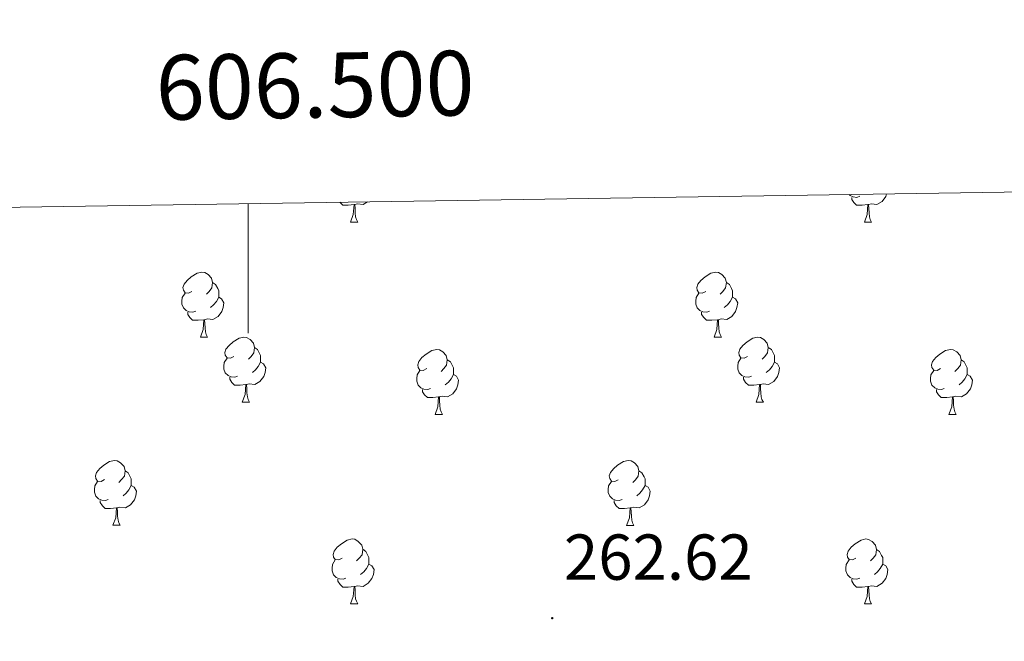
# Model space of a CAD drawing. Units: metres. Extents: x 604069 to 608569, y 4668664 to 4671701.
# Drawn here: x 606465 to 606617, y 4671341 to 4671437 of the extents above; entities that cross this region are included whole.
import ezdxf
from ezdxf.enums import TextEntityAlignment as Align

# ---------------------------------------------------------------- set-up
doc = ezdxf.new("R2010")
doc.units = ezdxf.units.M
doc.header["$MEASUREMENT"] = 0
for name, color, linetype, lineweight in [('Carátula', 7, 'Continuous', 5), ('Level 36', 19, 'Continuous', 40), ('Level 41', 19, 'Continuous', 0), ('Level 61', 19, 'Continuous', 0), ('Level 63', 7, 'Continuous', 0), ('Level 7', 1, 'Continuous', 0)]:
    doc.layers.add(name, color=color, linetype=linetype, lineweight=lineweight)
doc.styles.add('Arial', font='ARIAL.TTF', dxfattribs={"height": 0.2})

# ---------------------------------------------------------------- blocks, each defined once
blk = doc.blocks.new('5PATER')
at = {"layer": 'Carátula', "linetype": 'Continuous', "lineweight": 5}
h = blk.add_hatch(color=250, dxfattribs=at)
edge = h.paths.add_edge_path()
edge.add_ellipse((0, 0), major_axis=(-1.33, -1.34), ratio=0.999422, start_angle=0, end_angle=360)

msp = doc.modelspace()

# ---------------------------------------------------------------- linework, layer by layer
at = {"layer": 'Level 36', "color": 92, "linetype": 'Continuous', "lineweight": 0}
for points in [[(606594.42, 4671409.35, 0.01), (606594, 4671409.19, 0.01), (606593.41, 4671409.25, 0.01), (606592.94, 4671409.47, 0.01), (606592.78, 4671409.62, 0.01)], [(606598.58, 4671409.71, 0.01), (606598.45, 4671409.31, 0.01), (606597.87, 4671408.57, 0.01), (606597.07, 4671408.09, 0.01), (606596.22, 4671408.19, 0.01), (606595.79, 4671408.06, 0.01)], [(606516.36, 4671408.06, 0.01), (606515.46, 4671407.98, 0.01), (606514.62, 4671407.98, 0.01), (606514.2, 4671408.41, 0.01), (606514.18, 4671408.43, 0.01)], [(606515.81, 4671405.38, 0.01), (606516.24, 4671406.54, 0.01), (606516.36, 4671408.06, 0.01), (606516.46, 4671408.06, 0.01), (606516.5, 4671407.48, 0.01), (606516.54, 4671406.79, 0.01), (606516.6, 4671406.18, 0.01), (606516.72, 4671405.78, 0.01), (606516.94, 4671405.38, 0.01)], [(606518.42, 4671408.49, 0.01), (606517.74, 4671408.09, 0.01), (606516.9, 4671408.19, 0.01), (606516.46, 4671408.06, 0.01)], [(606595.68, 4671408.06, 0.01), (606594.79, 4671407.97, 0.01), (606593.95, 4671407.97, 0.01), (606593.52, 4671408.41, 0.01), (606593.2, 4671408.88, 0.01), (606593.2, 4671409.19, 0.01)], [(606595.14, 4671405.37, 0.01), (606595.57, 4671406.53, 0.01), (606595.68, 4671408.06, 0.01), (606595.79, 4671408.06, 0.01), (606595.83, 4671407.47, 0.01), (606595.86, 4671406.79, 0.01), (606595.93, 4671406.17, 0.01), (606596.05, 4671405.77, 0.01), (606596.26, 4671405.37, 0.01)], [(606515.81, 4671405.38, 0.01), (606516.94, 4671405.38, 0.01)], [(606595.14, 4671405.37, 0.01), (606596.26, 4671405.37, 0.01)], [(606491.32, 4671394.67, 0.01), (606490.79, 4671394.4, 0.01), (606490.26, 4671394.46, 0.01), (606490, 4671394.83, 0.01), (606489.94, 4671395.25, 0.01), (606490.1, 4671395.77, 0.01), (606490.58, 4671396.37, 0.01), (606491.22, 4671396.9, 0.01), (606492.12, 4671397.48, 0.01), (606492.86, 4671397.64, 0.01), (606493.29, 4671397.59, 0.01), (606493.82, 4671397.27, 0.01), (606494.35, 4671396.69, 0.01), (606494.51, 4671396.05, 0.01), (606494.4, 4671395.2, 0.01), (606493.97, 4671394.67, 0.01), (606493.55, 4671394.24, 0.01)], [(606570.65, 4671394.67, 0.01), (606570.12, 4671394.4, 0.01), (606569.59, 4671394.46, 0.01), (606569.32, 4671394.83, 0.01), (606569.27, 4671395.25, 0.01), (606569.43, 4671395.77, 0.01), (606569.91, 4671396.37, 0.01), (606570.54, 4671396.9, 0.01), (606571.44, 4671397.48, 0.01), (606572.19, 4671397.64, 0.01), (606572.61, 4671397.59, 0.01), (606573.14, 4671397.27, 0.01), (606573.67, 4671396.69, 0.01), (606573.83, 4671396.05, 0.01), (606573.72, 4671395.2, 0.01), (606573.3, 4671394.67, 0.01), (606572.88, 4671394.24, 0.01)], [(606494.51, 4671396.05, 0.01), (606494.98, 4671395.73, 0.01), (606495.3, 4671395.09, 0.01), (606495.46, 4671394.77, 0.01), (606495.46, 4671394.19, 0.01), (606495.46, 4671393.77, 0.01), (606495.09, 4671393.08, 0.01), (606494.67, 4671392.6, 0.01), (606494.19, 4671392.18, 0.01)], [(606573.83, 4671396.05, 0.01), (606574.31, 4671395.73, 0.01), (606574.62, 4671395.09, 0.01), (606574.78, 4671394.77, 0.01), (606574.78, 4671394.19, 0.01), (606574.78, 4671393.77, 0.01), (606574.41, 4671393.08, 0.01), (606573.99, 4671392.6, 0.01), (606573.51, 4671392.18, 0.01)], [(606491.91, 4671391.59, 0.01), (606491.48, 4671391.43, 0.01), (606490.9, 4671391.49, 0.01), (606490.42, 4671391.7, 0.01), (606490, 4671392.12, 0.01), (606489.78, 4671392.71, 0.01), (606489.78, 4671393.13, 0.01), (606489.84, 4671393.71, 0.01), (606490.26, 4671394.4, 0.01)], [(606571.23, 4671391.59, 0.01), (606570.81, 4671391.43, 0.01), (606570.22, 4671391.49, 0.01), (606569.75, 4671391.7, 0.01), (606569.32, 4671392.12, 0.01), (606569.11, 4671392.71, 0.01), (606569.11, 4671393.13, 0.01), (606569.16, 4671393.71, 0.01), (606569.59, 4671394.4, 0.01)], [(606495.46, 4671393.77, 0.01), (606495.91, 4671393.52, 0.01), (606496.26, 4671392.9, 0.01), (606496.15, 4671392.18, 0.01), (606495.94, 4671391.54, 0.01), (606495.35, 4671390.8, 0.01), (606494.56, 4671390.32, 0.01), (606493.71, 4671390.42, 0.01), (606493.28, 4671390.29, 0.01)], [(606574.78, 4671393.77, 0.01), (606575.24, 4671393.52, 0.01), (606575.58, 4671392.9, 0.01), (606575.47, 4671392.18, 0.01), (606575.26, 4671391.54, 0.01), (606574.68, 4671390.8, 0.01), (606573.88, 4671390.32, 0.01), (606573.03, 4671390.42, 0.01), (606572.6, 4671390.29, 0.01)], [(606493.17, 4671390.29, 0.01), (606492.28, 4671390.21, 0.01), (606491.43, 4671390.21, 0.01), (606491.01, 4671390.64, 0.01), (606490.69, 4671391.11, 0.01), (606490.69, 4671391.43, 0.01)], [(606572.49, 4671390.29, 0.01), (606571.6, 4671390.21, 0.01), (606570.76, 4671390.21, 0.01), (606570.33, 4671390.64, 0.01), (606570.01, 4671391.11, 0.01), (606570.01, 4671391.43, 0.01)], [(606492.62, 4671387.61, 0.01), (606493.06, 4671388.77, 0.01), (606493.17, 4671390.29, 0.01), (606493.28, 4671390.29, 0.01), (606493.31, 4671389.71, 0.01), (606493.35, 4671389.02, 0.01), (606493.42, 4671388.41, 0.01), (606493.53, 4671388.01, 0.01), (606493.75, 4671387.61, 0.01)], [(606571.95, 4671387.61, 0.01), (606572.38, 4671388.77, 0.01), (606572.49, 4671390.29, 0.01), (606572.6, 4671390.29, 0.01), (606572.64, 4671389.71, 0.01), (606572.67, 4671389.02, 0.01), (606572.74, 4671388.41, 0.01), (606572.86, 4671388.01, 0.01), (606573.07, 4671387.61, 0.01)], [(606492.62, 4671387.61, 0.01), (606493.75, 4671387.61, 0.01)], [(606497.8, 4671384.63, 0.01), (606497.27, 4671384.37, 0.01), (606496.74, 4671384.42, 0.01), (606496.47, 4671384.79, 0.01), (606496.42, 4671385.22, 0.01), (606496.58, 4671385.74, 0.01), (606497.06, 4671386.33, 0.01), (606497.69, 4671386.86, 0.01), (606498.59, 4671387.45, 0.01), (606499.34, 4671387.61, 0.01), (606499.76, 4671387.55, 0.01), (606500.29, 4671387.24, 0.01), (606500.82, 4671386.65, 0.01), (606500.98, 4671386.01, 0.01), (606500.87, 4671385.16, 0.01), (606500.45, 4671384.63, 0.01), (606500.03, 4671384.21, 0.01)], [(606571.95, 4671387.61, 0.01), (606573.07, 4671387.61, 0.01)], [(606577.12, 4671384.63, 0.01), (606576.59, 4671384.37, 0.01), (606576.06, 4671384.42, 0.01), (606575.8, 4671384.79, 0.01), (606575.74, 4671385.22, 0.01), (606575.9, 4671385.74, 0.01), (606576.38, 4671386.33, 0.01), (606577.02, 4671386.86, 0.01), (606577.92, 4671387.45, 0.01), (606578.66, 4671387.61, 0.01), (606579.09, 4671387.55, 0.01), (606579.62, 4671387.24, 0.01), (606580.15, 4671386.65, 0.01), (606580.31, 4671386.01, 0.01), (606580.2, 4671385.16, 0.01), (606579.77, 4671384.63, 0.01), (606579.35, 4671384.21, 0.01)], [(606500.98, 4671386.01, 0.01), (606501.46, 4671385.7, 0.01), (606501.77, 4671385.06, 0.01), (606501.93, 4671384.74, 0.01), (606501.93, 4671384.16, 0.01), (606501.93, 4671383.73, 0.01), (606501.56, 4671383.04, 0.01), (606501.14, 4671382.56, 0.01), (606500.66, 4671382.14, 0.01)], [(606527.57, 4671382.73, 0.01), (606527.04, 4671382.46, 0.01), (606526.51, 4671382.52, 0.01), (606526.24, 4671382.89, 0.01), (606526.19, 4671383.31, 0.01), (606526.35, 4671383.83, 0.01), (606526.83, 4671384.43, 0.01), (606527.46, 4671384.96, 0.01), (606528.36, 4671385.54, 0.01), (606529.11, 4671385.7, 0.01), (606529.53, 4671385.65, 0.01), (606530.06, 4671385.33, 0.01), (606530.59, 4671384.75, 0.01), (606530.75, 4671384.11, 0.01), (606530.64, 4671383.26, 0.01), (606530.22, 4671382.73, 0.01), (606529.8, 4671382.3, 0.01)], [(606580.31, 4671386.01, 0.01), (606580.78, 4671385.7, 0.01), (606581.1, 4671385.06, 0.01), (606581.26, 4671384.74, 0.01), (606581.26, 4671384.16, 0.01), (606581.26, 4671383.73, 0.01), (606580.89, 4671383.04, 0.01), (606580.47, 4671382.56, 0.01), (606579.99, 4671382.14, 0.01)], [(606606.9, 4671382.73, 0.01), (606606.37, 4671382.46, 0.01), (606605.84, 4671382.52, 0.01), (606605.57, 4671382.89, 0.01), (606605.52, 4671383.31, 0.01), (606605.68, 4671383.83, 0.01), (606606.16, 4671384.43, 0.01), (606606.79, 4671384.96, 0.01), (606607.69, 4671385.54, 0.01), (606608.44, 4671385.7, 0.01), (606608.86, 4671385.65, 0.01), (606609.39, 4671385.33, 0.01), (606609.92, 4671384.75, 0.01), (606610.08, 4671384.11, 0.01), (606609.97, 4671383.26, 0.01), (606609.55, 4671382.73, 0.01), (606609.13, 4671382.3, 0.01)], [(606498.38, 4671381.55, 0.01), (606497.96, 4671381.39, 0.01), (606497.37, 4671381.45, 0.01), (606496.9, 4671381.66, 0.01), (606496.47, 4671382.09, 0.01), (606496.26, 4671382.67, 0.01), (606496.26, 4671383.09, 0.01), (606496.31, 4671383.68, 0.01), (606496.74, 4671384.37, 0.01)], [(606501.93, 4671383.73, 0.01), (606502.39, 4671383.48, 0.01), (606502.73, 4671382.87, 0.01), (606502.62, 4671382.14, 0.01), (606502.41, 4671381.5, 0.01), (606501.83, 4671380.76, 0.01), (606501.03, 4671380.28, 0.01), (606500.18, 4671380.39, 0.01), (606499.75, 4671380.26, 0.01)], [(606530.75, 4671384.11, 0.01), (606531.23, 4671383.79, 0.01), (606531.54, 4671383.15, 0.01), (606531.7, 4671382.83, 0.01), (606531.7, 4671382.25, 0.01), (606531.7, 4671381.83, 0.01), (606531.33, 4671381.14, 0.01), (606530.91, 4671380.66, 0.01), (606530.43, 4671380.24, 0.01)], [(606577.71, 4671381.55, 0.01), (606577.28, 4671381.39, 0.01), (606576.7, 4671381.45, 0.01), (606576.22, 4671381.66, 0.01), (606575.8, 4671382.09, 0.01), (606575.58, 4671382.67, 0.01), (606575.58, 4671383.09, 0.01), (606575.64, 4671383.68, 0.01), (606576.06, 4671384.37, 0.01)], [(606581.26, 4671383.73, 0.01), (606581.71, 4671383.48, 0.01), (606582.06, 4671382.87, 0.01), (606581.95, 4671382.14, 0.01), (606581.74, 4671381.5, 0.01), (606581.15, 4671380.76, 0.01), (606580.36, 4671380.28, 0.01), (606579.51, 4671380.39, 0.01), (606579.08, 4671380.26, 0.01)], [(606610.08, 4671384.11, 0.01), (606610.56, 4671383.79, 0.01), (606610.87, 4671383.15, 0.01), (606611.03, 4671382.83, 0.01), (606611.03, 4671382.25, 0.01), (606611.03, 4671381.83, 0.01), (606610.66, 4671381.14, 0.01), (606610.24, 4671380.66, 0.01), (606609.76, 4671380.24, 0.01)], [(606528.15, 4671379.65, 0.01), (606527.73, 4671379.49, 0.01), (606527.14, 4671379.55, 0.01), (606526.67, 4671379.76, 0.01), (606526.24, 4671380.18, 0.01), (606526.03, 4671380.77, 0.01), (606526.03, 4671381.19, 0.01), (606526.08, 4671381.77, 0.01), (606526.51, 4671382.46, 0.01)], [(606607.48, 4671379.65, 0.01), (606607.06, 4671379.49, 0.01), (606606.47, 4671379.55, 0.01), (606606, 4671379.76, 0.01), (606605.57, 4671380.18, 0.01), (606605.36, 4671380.77, 0.01), (606605.36, 4671381.19, 0.01), (606605.41, 4671381.77, 0.01), (606605.84, 4671382.46, 0.01)], [(606499.64, 4671380.26, 0.01), (606498.75, 4671380.17, 0.01), (606497.91, 4671380.17, 0.01), (606497.48, 4671380.6, 0.01), (606497.16, 4671381.08, 0.01), (606497.16, 4671381.39, 0.01)], [(606531.7, 4671381.83, 0.01), (606532.16, 4671381.58, 0.01), (606532.5, 4671380.96, 0.01), (606532.39, 4671380.24, 0.01), (606532.18, 4671379.6, 0.01), (606531.6, 4671378.86, 0.01), (606530.8, 4671378.38, 0.01), (606529.95, 4671378.48, 0.01), (606529.52, 4671378.35, 0.01)], [(606578.97, 4671380.26, 0.01), (606578.08, 4671380.17, 0.01), (606577.23, 4671380.17, 0.01), (606576.81, 4671380.6, 0.01), (606576.49, 4671381.08, 0.01), (606576.49, 4671381.39, 0.01)], [(606611.03, 4671381.83, 0.01), (606611.49, 4671381.58, 0.01), (606611.83, 4671380.96, 0.01), (606611.72, 4671380.24, 0.01), (606611.51, 4671379.6, 0.01), (606610.93, 4671378.86, 0.01), (606610.13, 4671378.38, 0.01), (606609.28, 4671378.48, 0.01), (606608.85, 4671378.35, 0.01)], [(606499.1, 4671377.57, 0.01), (606499.53, 4671378.73, 0.01), (606499.64, 4671380.26, 0.01), (606499.75, 4671380.26, 0.01), (606499.79, 4671379.67, 0.01), (606499.82, 4671378.99, 0.01), (606499.89, 4671378.37, 0.01), (606500.01, 4671377.97, 0.01), (606500.22, 4671377.57, 0.01)], [(606529.41, 4671378.35, 0.01), (606528.52, 4671378.27, 0.01), (606527.68, 4671378.27, 0.01), (606527.25, 4671378.7, 0.01), (606526.93, 4671379.17, 0.01), (606526.93, 4671379.49, 0.01)], [(606578.42, 4671377.57, 0.01), (606578.86, 4671378.73, 0.01), (606578.97, 4671380.26, 0.01), (606579.08, 4671380.26, 0.01), (606579.11, 4671379.67, 0.01), (606579.15, 4671378.99, 0.01), (606579.22, 4671378.37, 0.01), (606579.33, 4671377.97, 0.01), (606579.55, 4671377.57, 0.01)], [(606608.74, 4671378.35, 0.01), (606607.85, 4671378.27, 0.01), (606607.01, 4671378.27, 0.01), (606606.58, 4671378.7, 0.01), (606606.26, 4671379.17, 0.01), (606606.26, 4671379.49, 0.01)], [(606499.1, 4671377.57, 0.01), (606500.22, 4671377.57, 0.01)], [(606528.87, 4671375.67, 0.01), (606529.3, 4671376.83, 0.01), (606529.41, 4671378.35, 0.01), (606529.52, 4671378.35, 0.01), (606529.56, 4671377.77, 0.01), (606529.59, 4671377.08, 0.01), (606529.66, 4671376.47, 0.01), (606529.78, 4671376.07, 0.01), (606529.99, 4671375.67, 0.01)], [(606578.42, 4671377.57, 0.01), (606579.55, 4671377.57, 0.01)], [(606608.2, 4671375.67, 0.01), (606608.63, 4671376.83, 0.01), (606608.74, 4671378.35, 0.01), (606608.85, 4671378.35, 0.01), (606608.89, 4671377.77, 0.01), (606608.92, 4671377.08, 0.01), (606608.99, 4671376.47, 0.01), (606609.11, 4671376.07, 0.01), (606609.32, 4671375.67, 0.01)], [(606528.87, 4671375.67, 0.01), (606529.99, 4671375.67, 0.01)], [(606608.2, 4671375.67, 0.01), (606609.32, 4671375.67, 0.01)], [(606477.82, 4671365.59, 0.01), (606477.29, 4671365.32, 0.01), (606476.76, 4671365.37, 0.01), (606476.49, 4671365.75, 0.01), (606476.44, 4671366.17, 0.01), (606476.6, 4671366.69, 0.01), (606477.08, 4671367.29, 0.01), (606477.71, 4671367.81, 0.01), (606478.61, 4671368.4, 0.01), (606479.36, 4671368.56, 0.01), (606479.78, 4671368.51, 0.01), (606480.31, 4671368.19, 0.01), (606480.84, 4671367.61, 0.01), (606481, 4671366.97, 0.01), (606480.89, 4671366.11, 0.01), (606480.47, 4671365.59, 0.01), (606480.05, 4671365.16, 0.01)], [(606557.14, 4671365.58, 0.01), (606556.62, 4671365.32, 0.01), (606556.08, 4671365.37, 0.01), (606555.82, 4671365.74, 0.01), (606555.76, 4671366.17, 0.01), (606555.92, 4671366.69, 0.01), (606556.4, 4671367.28, 0.01), (606557.04, 4671367.81, 0.01), (606557.94, 4671368.4, 0.01), (606558.68, 4671368.56, 0.01), (606559.11, 4671368.5, 0.01), (606559.64, 4671368.19, 0.01), (606560.17, 4671367.6, 0.01), (606560.33, 4671366.96, 0.01), (606560.22, 4671366.11, 0.01), (606559.8, 4671365.58, 0.01), (606559.38, 4671365.16, 0.01)], [(606481, 4671366.97, 0.01), (606481.48, 4671366.65, 0.01), (606481.79, 4671366.01, 0.01), (606481.95, 4671365.69, 0.01), (606481.95, 4671365.11, 0.01), (606481.95, 4671364.69, 0.01), (606481.58, 4671363.99, 0.01), (606481.16, 4671363.51, 0.01), (606480.68, 4671363.09, 0.01)], [(606560.33, 4671366.96, 0.01), (606560.8, 4671366.65, 0.01), (606561.12, 4671366.01, 0.01), (606561.28, 4671365.69, 0.01), (606561.28, 4671365.11, 0.01), (606561.28, 4671364.68, 0.01), (606560.91, 4671363.99, 0.01), (606560.49, 4671363.51, 0.01), (606560.01, 4671363.09, 0.01)], [(606478.4, 4671362.51, 0.01), (606477.98, 4671362.35, 0.01), (606477.39, 4671362.41, 0.01), (606476.92, 4671362.61, 0.01), (606476.49, 4671363.04, 0.01), (606476.28, 4671363.63, 0.01), (606476.28, 4671364.05, 0.01), (606476.33, 4671364.63, 0.01), (606476.76, 4671365.32, 0.01)], [(606557.73, 4671362.5, 0.01), (606557.3, 4671362.34, 0.01), (606556.72, 4671362.4, 0.01), (606556.24, 4671362.61, 0.01), (606555.82, 4671363.04, 0.01), (606555.6, 4671363.62, 0.01), (606555.6, 4671364.04, 0.01), (606555.66, 4671364.63, 0.01), (606556.08, 4671365.32, 0.01)], [(606481.95, 4671364.69, 0.01), (606482.41, 4671364.43, 0.01), (606482.75, 4671363.82, 0.01), (606482.64, 4671363.09, 0.01), (606482.43, 4671362.45, 0.01), (606481.85, 4671361.71, 0.01), (606481.05, 4671361.23, 0.01), (606480.2, 4671361.34, 0.01), (606479.77, 4671361.21, 0.01)], [(606561.28, 4671364.68, 0.01), (606561.74, 4671364.43, 0.01), (606562.08, 4671363.82, 0.01), (606561.97, 4671363.09, 0.01), (606561.76, 4671362.45, 0.01), (606561.18, 4671361.71, 0.01), (606560.38, 4671361.23, 0.01), (606559.53, 4671361.34, 0.01), (606559.1, 4671361.21, 0.01)], [(606479.66, 4671361.21, 0.01), (606478.77, 4671361.13, 0.01), (606477.93, 4671361.13, 0.01), (606477.5, 4671361.55, 0.01), (606477.18, 4671362.03, 0.01), (606477.18, 4671362.35, 0.01)], [(606558.99, 4671361.21, 0.01), (606558.1, 4671361.12, 0.01), (606557.26, 4671361.12, 0.01), (606556.83, 4671361.55, 0.01), (606556.51, 4671362.03, 0.01), (606556.51, 4671362.34, 0.01)], [(606479.12, 4671358.53, 0.01), (606479.55, 4671359.69, 0.01), (606479.66, 4671361.21, 0.01), (606479.77, 4671361.21, 0.01), (606479.81, 4671360.63, 0.01), (606479.84, 4671359.94, 0.01), (606479.91, 4671359.33, 0.01), (606480.03, 4671358.93, 0.01), (606480.24, 4671358.53, 0.01)], [(606558.44, 4671358.52, 0.01), (606558.88, 4671359.68, 0.01), (606558.99, 4671361.21, 0.01), (606559.1, 4671361.21, 0.01), (606559.14, 4671360.62, 0.01), (606559.17, 4671359.94, 0.01), (606559.24, 4671359.32, 0.01), (606559.36, 4671358.92, 0.01), (606559.57, 4671358.52, 0.01)], [(606479.12, 4671358.53, 0.01), (606480.24, 4671358.53, 0.01)], [(606558.44, 4671358.52, 0.01), (606559.57, 4671358.52, 0.01)], [(606514.51, 4671353.45, 0.01), (606513.98, 4671353.18, 0.01), (606513.45, 4671353.23, 0.01), (606513.18, 4671353.61, 0.01), (606513.13, 4671354.03, 0.01), (606513.29, 4671354.55, 0.01), (606513.77, 4671355.15, 0.01), (606514.4, 4671355.67, 0.01), (606515.3, 4671356.26, 0.01), (606516.05, 4671356.42, 0.01), (606516.47, 4671356.37, 0.01), (606517, 4671356.05, 0.01), (606517.53, 4671355.47, 0.01), (606517.69, 4671354.83, 0.01), (606517.58, 4671353.97, 0.01), (606517.16, 4671353.45, 0.01), (606516.74, 4671353.02, 0.01)], [(606593.84, 4671353.44, 0.01), (606593.31, 4671353.18, 0.01), (606592.78, 4671353.23, 0.01), (606592.51, 4671353.6, 0.01), (606592.46, 4671354.03, 0.01), (606592.62, 4671354.55, 0.01), (606593.1, 4671355.14, 0.01), (606593.73, 4671355.67, 0.01), (606594.63, 4671356.26, 0.01), (606595.38, 4671356.42, 0.01), (606595.8, 4671356.36, 0.01), (606596.33, 4671356.05, 0.01), (606596.86, 4671355.46, 0.01), (606597.02, 4671354.82, 0.01), (606596.91, 4671353.97, 0.01), (606596.49, 4671353.44, 0.01), (606596.07, 4671353.02, 0.01)], [(606517.69, 4671354.83, 0.01), (606518.17, 4671354.51, 0.01), (606518.48, 4671353.87, 0.01), (606518.64, 4671353.55, 0.01), (606518.64, 4671352.97, 0.01), (606518.64, 4671352.55, 0.01), (606518.27, 4671351.85, 0.01), (606517.85, 4671351.37, 0.01), (606517.37, 4671350.95, 0.01)], [(606597.02, 4671354.82, 0.01), (606597.5, 4671354.51, 0.01), (606597.81, 4671353.87, 0.01), (606597.97, 4671353.55, 0.01), (606597.97, 4671352.97, 0.01), (606597.97, 4671352.54, 0.01), (606597.6, 4671351.85, 0.01), (606597.18, 4671351.37, 0.01), (606596.7, 4671350.95, 0.01)], [(606515.09, 4671350.37, 0.01), (606514.67, 4671350.21, 0.01), (606514.08, 4671350.27, 0.01), (606513.61, 4671350.47, 0.01), (606513.18, 4671350.9, 0.01), (606512.97, 4671351.49, 0.01), (606512.97, 4671351.91, 0.01), (606513.02, 4671352.49, 0.01), (606513.45, 4671353.18, 0.01)], [(606594.42, 4671350.36, 0.01), (606594, 4671350.2, 0.01), (606593.41, 4671350.26, 0.01), (606592.94, 4671350.47, 0.01), (606592.51, 4671350.9, 0.01), (606592.3, 4671351.48, 0.01), (606592.3, 4671351.9, 0.01), (606592.35, 4671352.49, 0.01), (606592.78, 4671353.18, 0.01)], [(606518.64, 4671352.55, 0.01), (606519.1, 4671352.29, 0.01), (606519.44, 4671351.68, 0.01), (606519.33, 4671350.95, 0.01), (606519.12, 4671350.31, 0.01), (606518.54, 4671349.57, 0.01), (606517.74, 4671349.09, 0.01), (606516.89, 4671349.2, 0.01), (606516.46, 4671349.07, 0.01)], [(606597.97, 4671352.54, 0.01), (606598.43, 4671352.29, 0.01), (606598.77, 4671351.68, 0.01), (606598.66, 4671350.95, 0.01), (606598.45, 4671350.31, 0.01), (606597.87, 4671349.57, 0.01), (606597.07, 4671349.09, 0.01), (606596.22, 4671349.2, 0.01), (606595.79, 4671349.07, 0.01)], [(606516.35, 4671349.07, 0.01), (606515.46, 4671348.99, 0.01), (606514.62, 4671348.99, 0.01), (606514.19, 4671349.41, 0.01), (606513.87, 4671349.89, 0.01), (606513.87, 4671350.21, 0.01)], [(606595.68, 4671349.07, 0.01), (606594.79, 4671348.98, 0.01), (606593.95, 4671348.98, 0.01), (606593.52, 4671349.41, 0.01), (606593.2, 4671349.89, 0.01), (606593.2, 4671350.2, 0.01)], [(606515.81, 4671346.39, 0.01), (606516.24, 4671347.55, 0.01), (606516.35, 4671349.07, 0.01), (606516.46, 4671349.07, 0.01), (606516.5, 4671348.49, 0.01), (606516.53, 4671347.8, 0.01), (606516.6, 4671347.19, 0.01), (606516.72, 4671346.79, 0.01), (606516.93, 4671346.39, 0.01)], [(606595.14, 4671346.38, 0.01), (606595.57, 4671347.54, 0.01), (606595.68, 4671349.07, 0.01), (606595.79, 4671349.07, 0.01), (606595.83, 4671348.48, 0.01), (606595.86, 4671347.8, 0.01), (606595.93, 4671347.18, 0.01), (606596.05, 4671346.78, 0.01), (606596.26, 4671346.38, 0.01)], [(606515.81, 4671346.39, 0.01), (606516.93, 4671346.39, 0.01)], [(606595.14, 4671346.38, 0.01), (606596.26, 4671346.38, 0.01)]]:
    msp.add_polyline3d(points, dxfattribs=at)
at = {"layer": 'Level 61', "color": 19, "linetype": 'Continuous', "lineweight": 0}
msp.add_polyline3d([(604971.91, 4669071.47, 0.01), (604937.48, 4671384.57, 0.01), (608378.22, 4671436.63, 0.01), (608413.79, 4669123.52, 0.01), (604971.91, 4669071.47, 0.01)], close=True, dxfattribs=at)
at = {"layer": 'Level 63', "linetype": 'Continuous', "lineweight": 0}
msp.add_polyline3d([(606500, 4671408.21, 0.01), (606500, 4671388.21, 0.01)], dxfattribs=at)

# ---------------------------------------------------------------- block references
at = {"layer": 'Level 7', "color": 19, "linetype": 'Continuous', "lineweight": 0, "xscale": 0.09999983015004542, "yscale": 0.09999983015004542}
msp.add_blockref('5PATER', (606546.95, 4671344.19, 262.63), dxfattribs=at)

# ---------------------------------------------------------------- texts
at = {"layer": 'Level 41', "color": 19, "linetype": 'Continuous', "lineweight": 0, "style": 'Arial'}
msp.add_text('262.62', height=7, dxfattribs=at).set_placement((606548.75, 4671347.93, 262.63), align=Align.BOTTOM_LEFT)
at = {"layer": 'Level 63', "linetype": 'Continuous', "lineweight": 0, "style": 'Arial'}
msp.add_text('606.500', height=10, rotation=0.8669, dxfattribs=at).set_placement((606510.46, 4671418.38, 0.01), align=Align.BOTTOM_CENTER)

doc.saveas('drawing.dxf')
